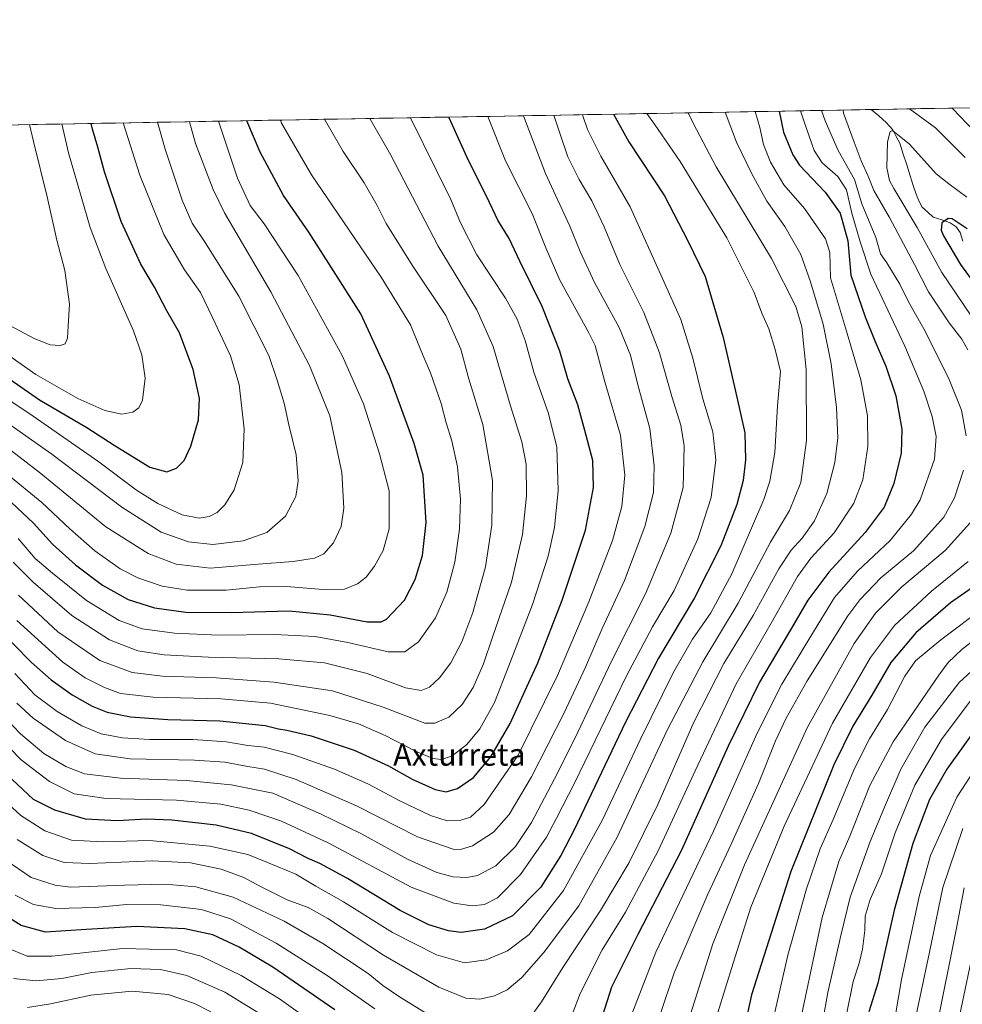
# Model space of a CAD drawing. Units: metres. Extents: x 620524 to 623961, y 4761880 to 4764255.
# Drawn here: x 621722 to 622061, y 4763899 to 4764253 of the extents above; entities that cross this region are included whole.
import ezdxf
from ezdxf.enums import TextEntityAlignment as Align

# ---------------------------------------------------------------- set-up
doc = ezdxf.new("R2010")
doc.units = ezdxf.units.M
doc.header["$MEASUREMENT"] = 0
for name, color, linetype, lineweight in [('Arbolado forestal CxS', 92, 'Continuous', 0), ('Corriente natural lineal', 142, 'Continuous', 13), ('Curva de nivel maestra', 36, 'Continuous', 30), ('Curva de nivel normal', 36, 'Continuous', 0), ('Entidad de ámbito territorial CxS', 92, 'Continuous', 0), ('Municipio CxS', 142, 'Continuous', 0), ('Texto cartográfico', 19, 'Continuous', 0)]:
    doc.layers.add(name, color=color, linetype=linetype, lineweight=lineweight)
doc.styles.add('Arial', font='txt', dxfattribs={"height": 0.2})

# ---------------------------------------------------------------- blocks, each defined once
blk = doc.blocks.new('*U150')
at = {"layer": 'Arbolado forestal CxS', "color": 92, "linetype": 'Continuous', "lineweight": 0}
blk.add_polyline3d([(620627, 4764195.86, 714.12), (623837.5, 4764253.16, 906.47)], dxfattribs=at)
blk = doc.blocks.new('*U166')
at = {"layer": 'Curva de nivel normal', "color": 36, "linetype": 'Continuous', "lineweight": 0}
for points in [[(621717.24, 4763951.14, 885), (621726.38, 4763944.86, 885), (621734.98, 4763942.1, 885), (621740.51, 4763941.42, 885), (621759.86, 4763942.14, 885), (621774.54, 4763942.49, 885), (621785.53, 4763941.51, 885), (621798.87, 4763937.82, 885), (621817.21, 4763929.22, 885), (621831.14, 4763921.13, 885), (621847.42, 4763910.36, 885), (621852.75, 4763906.09, 885), (621858.7, 4763902.07, 885), (621876.18, 4763891.26, 885)], [(621905.65, 4763894.56, 885), (621909.7, 4763900.24, 885), (621917.35, 4763912.56, 885), (621930.92, 4763933, 885), (621941.28, 4763950.35, 885), (621951.54, 4763971.16, 885), (621964.44, 4764000.71, 885), (621975.31, 4764021.82, 885), (621985.84, 4764039.08, 885), (621995.03, 4764055.8, 885), (621999.41, 4764062.55, 885), (622003.45, 4764066.8, 885), (622007.88, 4764073.11, 885), (622012.26, 4764082.84, 885), (622015.2, 4764094.02, 885), (622016.22, 4764102.84, 885), (622015.78, 4764113.77, 885), (622013.84, 4764129.52, 885), (622010.97, 4764143.78, 885), (622006.42, 4764158.96, 885), (622002.9, 4764168.74, 885), (621997.19, 4764178.87, 885), (621990.73, 4764187.96, 885), (621985.32, 4764197.73, 885), (621979.8, 4764209.09, 885), (621975.79, 4764219.93, 885)]]:
    blk.add_polyline3d(points, dxfattribs=at)
blk = doc.blocks.new('*U167')
at = {"layer": 'Curva de nivel normal', "color": 36, "linetype": 'Continuous', "lineweight": 0}
blk.add_polyline3d([(621962.44, 4764219.69, 890), (621964.29, 4764215.99, 890), (621972.46, 4764200.34, 890), (621992.45, 4764167.33, 890), (622001.09, 4764150.11, 890), (622003.3, 4764142.78, 890), (622004.9, 4764127.49, 890), (622004.99, 4764101.9, 890), (622002.92, 4764086.8, 890), (621998.92, 4764076.77, 890), (621992.07, 4764065.44, 890), (621980.42, 4764043.44, 890), (621967.7, 4764022.44, 890), (621954.93, 4763997.84, 890), (621936.87, 4763959.36, 890), (621923.14, 4763934.78, 890), (621910.47, 4763917.87, 890), (621902.66, 4763908.99, 890), (621897.4, 4763904.52, 890), (621892.87, 4763902.33, 890), (621887.53, 4763901.22, 890), (621882.53, 4763901.52, 890), (621872.87, 4763905.54, 890), (621852.91, 4763917.05, 890), (621832.9, 4763930.14, 890), (621825.91, 4763934.15, 890), (621818.35, 4763936.92, 890), (621808.54, 4763941.78, 890), (621802.78, 4763944.95, 890), (621794.61, 4763947.89, 890), (621783.57, 4763950.22, 890), (621769.88, 4763950.86, 890), (621747.45, 4763949.89, 890), (621738.16, 4763950.25, 890), (621730.56, 4763952.8, 890), (621721.27, 4763958.51, 890)], dxfattribs=at)
blk = doc.blocks.new('*U169')
at = {"layer": 'Curva de nivel normal', "color": 36, "linetype": 'Continuous', "lineweight": 0}
blk.add_polyline3d([(621721.16, 4764037.28, 930), (621737.7, 4764022.24, 930), (621745.73, 4764016.7, 930), (621752.66, 4764013.14, 930), (621758.42, 4764011.05, 930), (621770.17, 4764009.74, 930), (621794.61, 4764009.11, 930), (621812.29, 4764007.55, 930), (621833.65, 4764003.06, 930), (621844.01, 4764000.08, 930), (621853.52, 4763995.93, 930), (621864.19, 4763990.4, 930), (621870.64, 4763987.69, 930), (621873.95, 4763987.27, 930), (621877.64, 4763988.66, 930), (621882.87, 4763992.75, 930), (621887.53, 4763998.3, 930), (621892.81, 4764007.76, 930), (621898.02, 4764020.98, 930), (621906.52, 4764043.04, 930), (621912.14, 4764060.36, 930), (621914.42, 4764070.66, 930), (621915.7, 4764083.94, 930), (621915.22, 4764099.51, 930), (621912.26, 4764111.68, 930), (621907, 4764126.49, 930), (621903.82, 4764137.9, 930), (621901.05, 4764145.58, 930), (621896.79, 4764153.03, 930), (621886.53, 4764168.66, 930), (621880.64, 4764180.11, 930), (621877.18, 4764188.58, 930), (621871.86, 4764199.2, 930), (621862.7, 4764217.91, 930)], dxfattribs=at)
blk = doc.blocks.new('*U171')
at = {"layer": 'Curva de nivel normal', "color": 36, "linetype": 'Continuous', "lineweight": 0}
for points in [[(622002.82, 4764220.41, 870), (622003.98, 4764216.76, 870), (622007.68, 4764206.1, 870), (622010.56, 4764201.75, 870), (622016.26, 4764196.78, 870), (622019.4, 4764191.98, 870), (622021.31, 4764183.6, 870), (622024.3, 4764173.38, 870), (622028.11, 4764161.77, 870), (622040.26, 4764135.83, 870), (622047.1, 4764119.67, 870), (622050.11, 4764110.62, 870), (622051.62, 4764103.36, 870), (622051.02, 4764095.27, 870), (622045.85, 4764080.58, 870), (622042.73, 4764075.41, 870), (622035.02, 4764066, 870), (622023.3, 4764054.94, 870), (622015.05, 4764045.5, 870), (622006.52, 4764031.58, 870), (621996.09, 4764014.38, 870), (621987.13, 4763996.53, 870), (621971.49, 4763961.52, 870), (621950.79, 4763918.05, 870), (621941.95, 4763895.2, 870)], [(621825.66, 4763894.08, 870), (621815.58, 4763901.3, 870), (621801.84, 4763909.65, 870), (621787.41, 4763916.66, 870), (621778.53, 4763918.96, 870), (621759.2, 4763919.35, 870), (621733.87, 4763916.61, 870), (621724.88, 4763916.61, 870), (621719.11, 4763919, 870)]]:
    blk.add_polyline3d(points, dxfattribs=at)
blk = doc.blocks.new('*U172')
at = {"layer": 'Curva de nivel normal', "color": 36, "linetype": 'Continuous', "lineweight": 0}
blk.add_polyline3d([(621721.14, 4764007.6, 915), (621727.02, 4764002.16, 915), (621738.63, 4763994.11, 915), (621749.39, 4763989.4, 915), (621761.87, 4763987.57, 915), (621785.03, 4763987.11, 915), (621795.95, 4763986.32, 915), (621804.19, 4763984.75, 915), (621810.19, 4763983.87, 915), (621821.53, 4763980.16, 915), (621843.2, 4763970.67, 915), (621865.2, 4763959.46, 915), (621878.05, 4763955.08, 915), (621880.58, 4763954.97, 915), (621884.93, 4763956.28, 915), (621892.45, 4763961.17, 915), (621898.08, 4763967.58, 915), (621906.1, 4763981.11, 915), (621917.89, 4764004.11, 915), (621925.51, 4764020.44, 915), (621931.51, 4764034.44, 915), (621939.51, 4764051.61, 915), (621946.92, 4764071.08, 915), (621949.97, 4764083.21, 915), (621950.28, 4764092.88, 915), (621948.72, 4764106.21, 915), (621944.4, 4764121.96, 915), (621941.66, 4764132.59, 915), (621937.59, 4764142.54, 915), (621928.82, 4764158.77, 915), (621923.64, 4764169.8, 915), (621919.97, 4764178.9, 915), (621911.23, 4764197.86, 915), (621903.21, 4764218.64, 915)], dxfattribs=at)
blk = doc.blocks.new('*U173')
at = {"layer": 'Curva de nivel normal', "color": 36, "linetype": 'Continuous', "lineweight": 0}
blk.add_polyline3d([(621991.23, 4763885.92, 845), (621998.26, 4763916.98, 845), (622004.94, 4763940.81, 845), (622009.93, 4763955.16, 845), (622014.55, 4763965.7, 845), (622022.24, 4763984.11, 845), (622027.66, 4763994.77, 845), (622034.08, 4764005.22, 845), (622040.33, 4764017.24, 845), (622044.19, 4764022.74, 845), (622053.19, 4764030.36, 845), (622069.19, 4764042.27, 845)], dxfattribs=at)
blk = doc.blocks.new('*U176')
at = {"layer": 'Curva de nivel normal', "color": 36, "linetype": 'Continuous', "lineweight": 0}
blk.add_polyline3d([(621947.57, 4764219.43, 895), (621950.4, 4764215.62, 895), (621959.56, 4764202.16, 895), (621976.38, 4764174.74, 895), (621986.12, 4764155.17, 895), (621988.9, 4764147.75, 895), (621991.41, 4764142.01, 895), (621993.7, 4764134.65, 895), (621995.58, 4764126.78, 895), (621994.53, 4764114.35, 895), (621993.53, 4764097.62, 895), (621991.8, 4764087.37, 895), (621989.6, 4764080.68, 895), (621978.18, 4764053.99, 895), (621970.57, 4764040.05, 895), (621964.06, 4764030.58, 895), (621957.14, 4764018.68, 895), (621945.18, 4763994.36, 895), (621931.64, 4763965.58, 895), (621917.61, 4763940.21, 895), (621905.25, 4763924.44, 895), (621897.54, 4763918.54, 895), (621889.9, 4763915.36, 895), (621882.05, 4763914.24, 895), (621872.01, 4763917.06, 895), (621856.24, 4763925.09, 895), (621838.55, 4763936.12, 895), (621828.58, 4763941.82, 895), (621821.49, 4763946.06, 895), (621814.46, 4763949.03, 895), (621804.21, 4763953.12, 895), (621790.55, 4763956.19, 895), (621768.83, 4763958.19, 895), (621752.1, 4763957.76, 895), (621740.82, 4763958.36, 895), (621731.26, 4763961.71, 895), (621722.64, 4763967.18, 895), (621715.33, 4763973.92, 895)], dxfattribs=at)
blk = doc.blocks.new('*U178')
at = {"layer": 'Curva de nivel normal', "color": 36, "linetype": 'Continuous', "lineweight": 0}
for points in [[(622062.53, 4764189.44, 855), (622056.16, 4764194.22, 855), (622051.52, 4764197.71, 855), (622041.95, 4764208.42, 855), (622035.93, 4764213.36, 855), (622035.02, 4764212.92, 855), (622034.12, 4764209.23, 855), (622033.79, 4764199.96, 855), (622034.83, 4764195.33, 855), (622036.33, 4764192.49, 855), (622044.8, 4764178.44, 855), (622053.58, 4764162.34, 855), (622064.12, 4764146.73, 855)], [(622063.05, 4764058.41, 855), (622049.95, 4764047.77, 855), (622036.6, 4764035.44, 855), (622027.91, 4764023.98, 855), (622014.31, 4764000.36, 855), (621997, 4763963.36, 855), (621984.97, 4763934.2, 855), (621978.67, 4763914.11, 855), (621973.11, 4763896.35, 855)]]:
    blk.add_polyline3d(points, dxfattribs=at)
blk = doc.blocks.new('*U181')
at = {"layer": 'Curva de nivel normal', "color": 36, "linetype": 'Continuous', "lineweight": 0}
blk.add_polyline3d([(622042.76, 4763887.48, 815), (622049.14, 4763918.06, 815), (622054.01, 4763941.26, 815), (622061.15, 4763962.47, 815)], dxfattribs=at)
blk = doc.blocks.new('*U182')
at = {"layer": 'Curva de nivel normal', "color": 36, "linetype": 'Continuous', "lineweight": 0}
for points in [[(622062.04, 4764203.61, 860), (622051.37, 4764214.26, 860), (622042.01, 4764221.11, 860)], [(622018.1, 4764220.69, 860), (622018.3, 4764219.54, 860), (622022.14, 4764209.2, 860), (622024.57, 4764202.41, 860), (622027.13, 4764196.96, 860), (622029.22, 4764191.82, 860), (622034.83, 4764182.1, 860), (622043.83, 4764165.17, 860), (622048.83, 4764155.39, 860), (622056.26, 4764144.23, 860), (622060.8, 4764138.4, 860), (622062.9, 4764134.48, 860)], [(622065.93, 4764074.77, 860), (622054.75, 4764062.44, 860), (622039.27, 4764049.31, 860), (622029.73, 4764039.91, 860), (622022.06, 4764029.02, 860), (622005.37, 4763998.97, 860), (621982.74, 4763949.49, 860), (621971.28, 4763921.11, 860), (621963.25, 4763895.78, 860)], [(621790.91, 4763896.69, 860), (621785.06, 4763899.63, 860), (621775.54, 4763902.88, 860), (621762.65, 4763904, 860), (621747.75, 4763902.64, 860), (621733.33, 4763899.49, 860), (621724.98, 4763898.2, 860)]]:
    blk.add_polyline3d(points, dxfattribs=at)
blk = doc.blocks.new('*U183')
at = {"layer": 'Curva de nivel normal', "color": 36, "linetype": 'Continuous', "lineweight": 0}
blk.add_polyline3d([(622068.44, 4764022.87, 835), (622059.79, 4764014.94, 835), (622047.55, 4763998.97, 835), (622038.91, 4763983.89, 835), (622033.42, 4763970.97, 835), (622027.79, 4763957.81, 835), (622020.61, 4763937.8, 835), (622017.47, 4763924.6, 835), (622012.62, 4763903.55, 835), (622009.06, 4763883.42, 835)], dxfattribs=at)
blk = doc.blocks.new('*U184')
at = {"layer": 'Curva de nivel normal', "color": 36, "linetype": 'Continuous', "lineweight": 0}
blk.add_polyline3d([(621720.45, 4764018.17, 920), (621727.68, 4764010.59, 920), (621735.64, 4764004.61, 920), (621744.56, 4763999.39, 920), (621751.53, 4763996.54, 920), (621759.2, 4763995.05, 920), (621768.91, 4763994.51, 920), (621784.39, 4763994.52, 920), (621796.5, 4763993.7, 920), (621804.19, 4763992.29, 920), (621810.12, 4763991.7, 920), (621820.4, 4763989.07, 920), (621835.35, 4763983.88, 920), (621847.36, 4763978.62, 920), (621859.03, 4763972.35, 920), (621869.9, 4763967.13, 920), (621875.85, 4763965.24, 920), (621880.8, 4763965.45, 920), (621884.27, 4763966.59, 920), (621889.1, 4763971.13, 920), (621901.37, 4763988.87, 920), (621915.48, 4764017.44, 920), (621926.8, 4764043.99, 920), (621935.29, 4764066, 920), (621938.58, 4764078.27, 920), (621939.63, 4764089.54, 920), (621938.08, 4764103.9, 920), (621932.47, 4764123.05, 920), (621929.04, 4764136.06, 920), (621926.75, 4764140.6, 920), (621916.34, 4764159.58, 920), (621911.32, 4764171.22, 920), (621906.4, 4764183.56, 920), (621896.75, 4764202.43, 920), (621890.46824, 4764218.40927, 920)], dxfattribs=at)
blk = doc.blocks.new('*U185')
at = {"layer": 'Curva de nivel normal', "color": 36, "linetype": 'Continuous', "lineweight": 0}
blk.add_polyline3d([(621719.87, 4764058.17, 940), (621727.08, 4764050.98, 940), (621740.93, 4764039.03, 940), (621754.54, 4764030.33, 940), (621764.7, 4764026.35, 940), (621774.13, 4764024.95, 940), (621790.06, 4764024.12, 940), (621815.32, 4764023.49, 940), (621831.73, 4764022, 940), (621847.13, 4764018.16, 940), (621860.84, 4764013.11, 940), (621866.5, 4764012.14, 940), (621869.44, 4764013.3, 940), (621873.12, 4764016.71, 940), (621877.18, 4764022.06, 940), (621881.12, 4764029.61, 940), (621885.02, 4764040.1, 940), (621889.59, 4764056.58, 940), (621891.92, 4764071.54, 940), (621892.14, 4764087.58, 940), (621888.69, 4764107.65, 940), (621883.5, 4764124.41, 940), (621880.72, 4764134.76, 940), (621875.38, 4764146.81, 940), (621863.2, 4764164.9, 940), (621853.93, 4764179.89, 940), (621850.68, 4764186.33, 940), (621846, 4764194.54, 940), (621838.45, 4764205.84, 940), (621831.7, 4764217.36, 940)], dxfattribs=at)
blk = doc.blocks.new('*U187')
at = {"layer": 'Curva de nivel normal', "color": 36, "linetype": 'Continuous', "lineweight": 0}
for points in [[(621986.53484, 4764220.12367, 880), (621988.18, 4764214.42, 880), (621989.51, 4764208.31, 880), (621992.09, 4764201.96, 880), (621996.85, 4764193.87, 880), (622004.25, 4764185.29, 880), (622011.78, 4764174.44, 880), (622013.39, 4764169.44, 880), (622013.62, 4764160.44, 880), (622019.02, 4764142.44, 880), (622024.5, 4764123.76, 880), (622026.87, 4764110.77, 880), (622026.96, 4764099.79, 880), (622025.22, 4764087.85, 880), (622021.97, 4764079.46, 880), (622014.88, 4764068.77, 880), (622006.48, 4764059.67, 880), (622001.72, 4764053.01, 880), (621992.22, 4764036.33, 880), (621979.74, 4764014.44, 880), (621964.97, 4763983.27, 880), (621951.68, 4763954.54, 880), (621939.95, 4763932.44, 880), (621931.48, 4763918.89, 880), (621923.62, 4763903.17, 880), (621917.89, 4763888.12, 880)], [(621849.85, 4763897.76, 880), (621832.76, 4763909.67, 880), (621814.42, 4763921.33, 880), (621798.01, 4763930.07, 880), (621787.51, 4763933.38, 880), (621772.99, 4763935.05, 880), (621760.58, 4763935.15, 880), (621749.45, 4763934.18, 880), (621735.14, 4763933.75, 880), (621727.16, 4763935.16, 880), (621720.61, 4763938.58, 880)]]:
    blk.add_polyline3d(points, dxfattribs=at)
blk = doc.blocks.new('*U188')
at = {"layer": 'Curva de nivel normal', "color": 36, "linetype": 'Continuous', "lineweight": 0}
blk.add_polyline3d([(622061.91, 4763830.98, 805), (622060.27, 4763847, 805), (622057.03, 4763865.25, 805), (622056.61, 4763876.24, 805), (622057.59, 4763883.64, 805), (622064.52, 4763916.73, 805)], dxfattribs=at)
blk = doc.blocks.new('*U189')
at = {"layer": 'Curva de nivel normal', "color": 36, "linetype": 'Continuous', "lineweight": 0}
blk.add_polyline3d([(622064.14, 4764008.71, 830), (622053.48, 4763994.44, 830), (622043.96, 4763978.11, 830), (622036.83, 4763960.9, 830), (622031.92, 4763946.27, 830), (622027.88, 4763936.96, 830), (622026.01, 4763931.03, 830), (622025.98, 4763925.84, 830), (622025.14, 4763919.11, 830), (622023.87, 4763914.11, 830), (622021.73, 4763907.54, 830), (622019.44, 4763896.3, 830)], dxfattribs=at)
blk = doc.blocks.new('*U190')
at = {"layer": 'Curva de nivel normal', "color": 36, "linetype": 'Continuous', "lineweight": 0}
blk.add_polyline3d([(621924.44, 4764219.02, 905), (621926.32, 4764213.72, 905), (621931.03, 4764204.11, 905), (621941.61, 4764185.89, 905), (621953.65, 4764159.1, 905), (621959.8, 4764145.38, 905), (621964.12, 4764131.55, 905), (621967.67, 4764116.97, 905), (621971.29, 4764105.04, 905), (621972.36, 4764094.94, 905), (621970.71, 4764081.41, 905), (621965.88, 4764066.58, 905), (621957.46, 4764048.07, 905), (621949.6, 4764034.93, 905), (621940.22, 4764017.15, 905), (621921.62, 4763978.77, 905), (621915.16, 4763966.26, 905), (621911.56, 4763959.38, 905), (621902.13, 4763945.95, 905), (621893.93, 4763937.63, 905), (621889.2, 4763935.19, 905), (621884.87, 4763934.67, 905), (621878.2, 4763935.68, 905), (621862.87, 4763941.46, 905), (621833.35, 4763957.2, 905), (621816.31, 4763965.12, 905), (621804.7, 4763969.09, 905), (621794.46, 4763971.3, 905), (621778.56, 4763972.72, 905), (621753.34, 4763973.34, 905), (621741.73, 4763974.91, 905), (621732.94, 4763979.44, 905), (621722.8, 4763987.16, 905), (621718.43, 4763991.67, 905)], dxfattribs=at)
blk = doc.blocks.new('*U191')
at = {"layer": 'Curva de nivel normal', "color": 36, "linetype": 'Continuous', "lineweight": 0}
blk.add_polyline3d([(621721.83, 4764046.4, 935), (621735.94, 4764033.18, 935), (621751.01, 4764022.92, 935), (621762.58, 4764018.62, 935), (621773.51, 4764017.3, 935), (621792.87, 4764016.6, 935), (621813.54, 4764015.12, 935), (621834.57, 4764011.96, 935), (621852.88, 4764006.08, 935), (621867.84, 4764000.37, 935), (621871.39, 4764000.31, 935), (621876.43, 4764002.49, 935), (621881.17, 4764007.03, 935), (621885.23, 4764013.17, 935), (621888.93, 4764021.72, 935), (621892.16, 4764031.24, 935), (621899.01, 4764051.06, 935), (621902.89, 4764068.11, 935), (621904.32, 4764082.11, 935), (621904.28, 4764093.44, 935), (621902.7, 4764101.42, 935), (621898.52, 4764114.76, 935), (621892.39, 4764135.76, 935), (621886.48, 4764148.89, 935), (621872.54, 4764171.81, 935), (621855.63, 4764204.48, 935), (621848.07, 4764217.65, 935)], dxfattribs=at)
blk = doc.blocks.new('*U192')
at = {"layer": 'Curva de nivel normal', "color": 36, "linetype": 'Continuous', "lineweight": 0}
blk.add_polyline3d([(621914.17, 4764218.83, 910), (621916.37, 4764212.34, 910), (621919.23, 4764203.93, 910), (621923.23, 4764195.75, 910), (621927.78, 4764188.08, 910), (621932.23, 4764178.69, 910), (621937.91, 4764165.15, 910), (621946.51, 4764147.92, 910), (621952.16, 4764133.49, 910), (621956.56, 4764117.77, 910), (621959.84, 4764107.43, 910), (621961.01, 4764100.05, 910), (621960.59, 4764085.07, 910), (621956.26, 4764068.69, 910), (621947.07, 4764046.79, 910), (621934.86, 4764022.59, 910), (621921.77, 4763994.81, 910), (621914.38, 4763980.4, 910), (621906.17, 4763964.61, 910), (621900.35, 4763956.04, 910), (621893.28, 4763949.14, 910), (621886.73, 4763945.61, 910), (621882.95, 4763944.85, 910), (621877.94, 4763945.18, 910), (621872.1, 4763946.68, 910), (621861.6, 4763951.5, 910), (621845.02, 4763960.59, 910), (621830.37, 4763967.78, 910), (621813.2, 4763975.22, 910), (621798.26, 4763978.22, 910), (621782.21, 4763979.8, 910), (621758.38, 4763980.62, 910), (621745.55, 4763982.12, 910), (621738.74, 4763984.74, 910), (621730.94, 4763989.52, 910), (621722.54, 4763996.55, 910), (621717, 4764002.3, 910)], dxfattribs=at)
blk = doc.blocks.new('*U193')
at = {"layer": 'Curva de nivel normal', "color": 36, "linetype": 'Continuous', "lineweight": 0}
blk.add_polyline3d([(622051.52, 4763890.32, 810), (622058.79, 4763926.04, 810), (622061.66, 4763941.17, 810)], dxfattribs=at)
blk = doc.blocks.new('*U195')
at = {"layer": 'Curva de nivel normal', "color": 36, "linetype": 'Continuous', "lineweight": 0}
blk.add_polyline3d([(622074.75, 4763998.11, 820), (622058.96, 4763973.77, 820), (622049.55, 4763952.77, 820), (622045.42, 4763938.07, 820), (622039.14, 4763908.21, 820), (622033.97, 4763877.89, 820)], dxfattribs=at)
blk = doc.blocks.new('*U196')
at = {"layer": 'Curva de nivel normal', "color": 36, "linetype": 'Continuous', "lineweight": 0}
for points in [[(622065.14, 4764213.23, 865), (622057.5, 4764221.12, 865), (622057.11, 4764221.38, 865)], [(622010.42, 4764220.55, 865), (622011.62, 4764216.87, 865), (622016.3, 4764206.18, 865), (622022.27, 4764195.67, 865), (622024.9, 4764186.95, 865), (622029.94, 4764174.93, 865), (622031.52, 4764169.02, 865), (622033.86, 4764165.74, 865), (622038.5, 4764158.11, 865), (622041.58, 4764151.82, 865), (622047.1, 4764142.09, 865), (622056.01, 4764124.47, 865), (622060.69, 4764112.78, 865), (622062.32, 4764103.58, 865)], [(622061.4, 4764091.25, 865), (622058.12, 4764081.38, 865), (622054.38, 4764074.44, 865), (622043.48, 4764062.31, 865), (622031.7, 4764052.55, 865), (622024.15, 4764044.73, 865), (622019.86, 4764038.98, 865), (622005.2, 4764015.54, 865), (621997.72, 4764002.21, 865), (621993.86, 4763994, 865), (621987.67, 4763978.63, 865), (621977.91, 4763956.92, 865), (621969.48, 4763938.89, 865), (621957.46, 4763910.65, 865), (621952.53, 4763896.01, 865)], [(621812.72, 4763893.34, 865), (621795.97, 4763903.67, 865), (621782.25, 4763909.7, 865), (621772.87, 4763911.9, 865), (621762.2, 4763912.25, 865), (621748.19, 4763910.76, 865), (621737.31, 4763908.62, 865), (621728.18, 4763907.75, 865), (621720, 4763908.58, 865)]]:
    blk.add_polyline3d(points, dxfattribs=at)
blk = doc.blocks.new('*U199')
at = {"layer": 'Curva de nivel normal', "color": 36, "linetype": 'Continuous', "lineweight": 0}
blk.add_polyline3d([(622072.3, 4764035.72, 840), (622060.93, 4764026.94, 840), (622055.94, 4764022.15, 840), (622052.47, 4764017.56, 840), (622036.14, 4763993.66, 840), (622027.73, 4763978, 840), (622020.52, 4763959.81, 840), (622016.64, 4763950.67, 840), (622010.57, 4763930.52, 840), (622000.86, 4763884.54, 840)], dxfattribs=at)
blk = doc.blocks.new('*U200')
at = {"layer": 'Curva de nivel normal', "color": 36, "linetype": 'Continuous', "lineweight": 0}
blk.add_polyline3d([(621721.61, 4764066.75, 945), (621727.82, 4764059.53, 945), (621734.06, 4764054.3, 945), (621746.19, 4764044.43, 945), (621758, 4764037.21, 945), (621766.19, 4764034.32, 945), (621777.79, 4764032.67, 945), (621793.78, 4764032.03, 945), (621813.76, 4764032.24, 945), (621828.45, 4764031.46, 945), (621840.19, 4764029.4, 945), (621854.64, 4764026, 945), (621860.64, 4764025.99, 945), (621865.56, 4764029.61, 945), (621871.63, 4764038.2, 945), (621875.68, 4764047.42, 945), (621878.54, 4764058.25, 945), (621880.21, 4764070.04, 945), (621880.6, 4764080.86, 945), (621879.55, 4764092.45, 945), (621877.54, 4764101.86, 945), (621875.45, 4764108.3, 945), (621873.63, 4764115.19, 945), (621869.88, 4764126.3, 945), (621867.26, 4764132.39, 945), (621862.71, 4764143.51, 945), (621852.08, 4764160.65, 945), (621827.12, 4764197.36, 945), (621816.33, 4764216.02, 945), (621815.8987, 4764217.0785, 945)], dxfattribs=at)
blk = doc.blocks.new('*U202')
at = {"layer": 'Curva de nivel maestra', "color": 36, "linetype": 'Continuous', "lineweight": 30}
blk.add_polyline3d([(621713.91, 4764034.84, 925), (621726.3, 4764022.27, 925), (621733.5, 4764015.89, 925), (621741.02, 4764010.5, 925), (621748.21, 4764006.45, 925), (621753.68, 4764004.26, 925), (621762.06, 4764002.64, 925), (621775.49, 4764001.73, 925), (621794.19, 4764001.23, 925), (621810.4, 4763999.47, 925), (621815.2, 4763998.3, 925), (621818.22, 4763997.88, 925), (621826.98, 4763995.76, 925), (621842.41, 4763990.63, 925), (621854.74, 4763984.98, 925), (621863.31, 4763980.22, 925), (621871.48, 4763976.57, 925), (621875.45, 4763975.73, 925), (621879.56, 4763976.85, 925), (621885.31, 4763980.88, 925), (621891.5, 4763988.27, 925), (621898.48, 4764000.19, 925), (621903.87, 4764012.16, 925), (621908.38, 4764022.09, 925), (621917.12, 4764044.52, 925), (621925.49, 4764069.67, 925), (621928.44, 4764085.01, 925), (621928.18, 4764094.76, 925), (621925.32, 4764105.56, 925), (621922.78, 4764114.77, 925), (621919.19, 4764124.12, 925), (621916.3, 4764134.01, 925), (621910.02, 4764150.04, 925), (621901.92, 4764166.34, 925), (621898.17, 4764174.52, 925), (621894.05, 4764181.1, 925), (621890.06, 4764189.54, 925), (621883.54, 4764202.5, 925), (621877.1, 4764216.63, 925), (621876.49, 4764218.16, 925)], dxfattribs=at)
blk = doc.blocks.new('*U203')
at = {"layer": 'Curva de nivel maestra', "color": 36, "linetype": 'Continuous', "lineweight": 30}
blk.add_polyline3d([(622068.09, 4764001.51, 825), (622055.4, 4763983.89, 825), (622049.14, 4763972.88, 825), (622043.15, 4763957.11, 825), (622036.45, 4763933.11, 825), (622030.61, 4763906.91, 825), (622027.43, 4763896.63, 825)], dxfattribs=at)
blk = doc.blocks.new('*U204')
at = {"layer": 'Curva de nivel maestra', "color": 36, "linetype": 'Continuous', "lineweight": 30}
blk.add_polyline3d([(621935.6, 4764219.21, 900), (621941.09, 4764209.29, 900), (621953.88, 4764189.87, 900), (621962.37, 4764173.66, 900), (621968.52, 4764160.87, 900), (621975, 4764138.91, 900), (621979.96, 4764117.54, 900), (621982.82, 4764104.73, 900), (621983.03, 4764094.94, 900), (621982.24, 4764087.58, 900), (621979.96, 4764078.98, 900), (621974.23, 4764064.11, 900), (621964.73, 4764045.44, 900), (621951.81, 4764023.77, 900), (621939.98, 4764000.76, 900), (621921.48, 4763962.03, 900), (621916.67, 4763952.76, 900), (621909.46, 4763941.37, 900), (621899.26, 4763931.1, 900), (621889.28, 4763926.33, 900), (621880.87, 4763925.15, 900), (621876.28, 4763925.74, 900), (621869.3, 4763927.94, 900), (621858.95, 4763933.08, 900), (621839.99, 4763944.55, 900), (621830.04, 4763949.94, 900), (621825.83, 4763951.78, 900), (621819.2, 4763955.26, 900), (621805.48, 4763960.76, 900), (621792.85, 4763963.76, 900), (621776.87, 4763965.45, 900), (621767.79, 4763965.82, 900), (621757.25, 4763965.32, 900), (621745.82, 4763965.85, 900), (621734.85, 4763969.09, 900), (621727.19, 4763972.97, 900), (621715.7, 4763983.75, 900)], dxfattribs=at)
blk = doc.blocks.new('*U205')
at = {"layer": 'Curva de nivel maestra', "color": 36, "linetype": 'Continuous', "lineweight": 30}
for points in [[(622062.65, 4764177.98, 850), (622057.37, 4764181.65, 850), (622055.83, 4764181.7, 850), (622053.65, 4764180.19, 850), (622053.42, 4764177.5, 850), (622054.17, 4764175.48, 850), (622060.35, 4764165.13, 850), (622071.41, 4764149.88, 850)], [(622066.22, 4764050.14, 850), (622056.66, 4764043.55, 850), (622044.32, 4764032.8, 850), (622035.31, 4764022.11, 850), (622028.4, 4764010.44, 850), (622021.58, 4763999.26, 850), (622014.75, 4763985.34, 850), (621999.34, 4763947.02, 850), (621985.25, 4763902.72, 850), (621980.42, 4763880.83, 850)]]:
    blk.add_polyline3d(points, dxfattribs=at)
blk = doc.blocks.new('*U208')
at = {"layer": 'Curva de nivel maestra', "color": 36, "linetype": 'Continuous', "lineweight": 30}
blk.add_polyline3d([(621713.2, 4764085.32, 950), (621727.2, 4764072.18, 950), (621734, 4764064.72, 950), (621742.25, 4764057.27, 950), (621752, 4764049.91, 950), (621761.24, 4764044.81, 950), (621770.68, 4764041.84, 950), (621781.97, 4764040.27, 950), (621798.15, 4764040.11, 950), (621819.1, 4764040.7, 950), (621833.81, 4764039.35, 950), (621847.05, 4764036.77, 950), (621852.09, 4764036.75, 950), (621854.07, 4764037.77, 950), (621860.46, 4764044.52, 950), (621864.32, 4764051.97, 950), (621866.92, 4764060.64, 950), (621868.28, 4764072.45, 950), (621867.18, 4764089.48, 950), (621863.93, 4764100.83, 950), (621855.17, 4764125.08, 950), (621844.78, 4764147.48, 950), (621834.1, 4764164.25, 950), (621826.11, 4764176.79, 950), (621816.99, 4764189.97, 950), (621808.67, 4764205.5, 950), (621803.84, 4764216.86, 950)], dxfattribs=at)
blk = doc.blocks.new('*U212')
at = {"layer": 'Curva de nivel maestra', "color": 36, "linetype": 'Continuous', "lineweight": 30}
for points in [[(621995.17076, 4764220.27779, 875), (621996.69, 4764212.72, 875), (622000.04, 4764204.63, 875), (622002.44, 4764200.87, 875), (622011.66, 4764191.13, 875), (622017.02, 4764183.68, 875), (622019.77, 4764173.66, 875), (622020.86, 4764161.33, 875), (622026.11, 4764146.42, 875), (622029.48, 4764137.75, 875), (622033.44, 4764128.69, 875), (622037.02, 4764117.94, 875), (622039.21, 4764106.07, 875), (622039.03, 4764097.39, 875), (622036.41, 4764086.51, 875), (622032.86, 4764077.94, 875), (622026.06, 4764068.82, 875), (622012.98, 4764054.66, 875), (622005.41, 4764044.52, 875), (621999.27, 4764033.87, 875), (621988.03, 4764015.05, 875), (621976.85, 4763992.11, 875), (621960.1, 4763954.77, 875), (621944.32, 4763924.44, 875), (621934.93, 4763905.45, 875), (621930.83, 4763892.71, 875)], [(621835.51, 4763897.39, 875), (621813.15, 4763912.64, 875), (621801.03, 4763919.88, 875), (621791.67, 4763924.25, 875), (621781.56, 4763926.46, 875), (621764.33, 4763927.24, 875), (621746.06, 4763926.26, 875), (621731.53, 4763925.23, 875), (621722.75, 4763927.7, 875), (621717.64, 4763930.88, 875)]]:
    blk.add_polyline3d(points, dxfattribs=at)

msp = doc.modelspace()

# ---------------------------------------------------------------- linework, layer by layer
at = {"layer": 'Arbolado forestal CxS', "color": 92, "linetype": 'Continuous', "lineweight": 0}
msp.add_polyline3d([(623837.5, 4764253.16, 906.47), (620627, 4764195.86, 714.12)], dxfattribs=at)
at = {"layer": 'Corriente natural lineal', "color": 142, "linetype": 'Continuous', "lineweight": 13}
msp.add_polyline3d([(622028.21, 4764220.87, 856.07), (622030.91, 4764218.55, 855.6), (622033.6, 4764216.23, 855.78), (622036, 4764213.53, 855.07), (622037.24, 4764211.17, 854.71), (622038.48, 4764208.8, 854.3), (622039.73, 4764204.89, 853.27), (622040.97, 4764200.98, 852.74), (622042.22, 4764197.08, 853.09), (622043.46, 4764193.17, 853.53), (622044.43, 4764190.48, 853.24), (622045.4, 4764187.79, 852.77), (622046.59, 4764185.74, 852.22), (622048.56, 4764183.96, 851.69), (622050.53, 4764182.18, 851.3), (622053.58, 4764181.18, 850.37), (622056.64, 4764180.18, 849.2), (622058.7, 4764178.7, 849.09), (622060.18, 4764176.64, 848.74), (622061.18, 4764173.59, 847.67)], dxfattribs=at)
at = {"layer": 'Curva de nivel maestra', "color": 36, "linetype": 'Continuous', "lineweight": 30}
msp.add_polyline3d([(621715.93, 4764125.94, 975), (621729.3, 4764116.6, 975), (621746.36, 4764106.56, 975), (621756.16, 4764100.21, 975), (621769.02, 4764092.36, 975), (621775.1, 4764090.68, 975), (621778.52, 4764092.05, 975), (621781.29, 4764094.73, 975), (621783.76, 4764099.96, 975), (621786.49, 4764109.41, 975), (621786.79, 4764117.08, 975), (621784.53, 4764127.42, 975), (621779.64, 4764140.67, 975), (621775.11, 4764148.59, 975), (621770.6, 4764157.07, 975), (621765.76, 4764165.33, 975), (621758.73, 4764180.63, 975), (621752.64, 4764198.53, 975), (621750.26, 4764207.29, 975), (621748.34, 4764213.79, 975), (621747.91, 4764215.87, 975)], dxfattribs=at)
at = {"layer": 'Curva de nivel normal', "color": 36, "linetype": 'Continuous', "lineweight": 0}
for points in [[(621702.64, 4764126.88, 970), (621725.5, 4764111.74, 970), (621750.6, 4764094.29, 970), (621764.22, 4764084.09, 970), (621771.87, 4764079.29, 970), (621780.56, 4764075.2, 970), (621786.72, 4764073.97, 970), (621790.27, 4764074.57, 970), (621793.17, 4764076.09, 970), (621795.99, 4764078.79, 970), (621799.28, 4764084.16, 970), (621802.39, 4764094.07, 970), (621802.84, 4764106.11, 970), (621801.07, 4764122.12, 970), (621797.97, 4764132.34, 970), (621791.51, 4764146.11, 970), (621787.18, 4764155.09, 970), (621781.42, 4764163.32, 970), (621773.96, 4764175.96, 970), (621765.34, 4764197.26, 970), (621759.37, 4764216.07, 970)], [(621704.87, 4764100.26, 955), (621730.14, 4764079.66, 955), (621740.23, 4764070.22, 955), (621749.24, 4764062.32, 955), (621758.27, 4764055.85, 955), (621764.62, 4764052.62, 955), (621773.37, 4764049.61, 955), (621782.35, 4764048.15, 955), (621796.46, 4764048.12, 955), (621808.43, 4764049.32, 955), (621818.04, 4764049.47, 955), (621831.17, 4764048.35, 955), (621838.94, 4764048.5, 955), (621843.63, 4764050.39, 955), (621846.68, 4764052.77, 955), (621849.74, 4764056.77, 955), (621852.86, 4764062.44, 955), (621854.94, 4764070.21, 955), (621854.99, 4764083.9, 955), (621851.52, 4764097.09, 955), (621845.8, 4764115.15, 955), (621838.15, 4764132.49, 955), (621822.27, 4764161.29, 955), (621810.09, 4764179.75, 955), (621805, 4764186.35, 955), (621800.54, 4764196.21, 955), (621793.63, 4764216.68, 955)], [(621708.66, 4764106.32, 960), (621729.8, 4764090.06, 960), (621753.2, 4764070.9, 960), (621768.34, 4764061.39, 960), (621778.43, 4764057.52, 960), (621790.68, 4764056.04, 960), (621807.87, 4764057.48, 960), (621820.53, 4764058.51, 960), (621828.2, 4764059.68, 960), (621831.53, 4764061.18, 960), (621835.02, 4764065.14, 960), (621837.74, 4764071.08, 960), (621838.72, 4764077.59, 960), (621837.96, 4764090.44, 960), (621833.72, 4764110.77, 960), (621826.38, 4764128.9, 960), (621812.42, 4764155.4, 960), (621795.78, 4764183.81, 960), (621791.73, 4764192.09, 960), (621785.44, 4764208.66, 960), (621783.27, 4764216.5, 960)], [(621711.69, 4764112.44, 965), (621733.72, 4764097.04, 965), (621758.92, 4764077.93, 965), (621773.03, 4764069.04, 965), (621782.83, 4764065.47, 965), (621791.67, 4764064.56, 965), (621802.48, 4764065.9, 965), (621811.06, 4764068.86, 965), (621817.79, 4764074.74, 965), (621821.5, 4764081.77, 965), (621822.33, 4764087.44, 965), (621821.59, 4764096.77, 965), (621818.98, 4764107.51, 965), (621817.24, 4764115.4, 965), (621814.8, 4764123.6, 965), (621811.76, 4764132.46, 965), (621801, 4764153.82, 965), (621788.9, 4764173.12, 965), (621784.18, 4764180.08, 965), (621780.61, 4764188.25, 965), (621774.44, 4764206.65, 965), (621771.77, 4764216.29, 965)], [(621713.11, 4764146.17, 985), (621727.41, 4764138.54, 985), (621733.2, 4764136.31, 985), (621736.76, 4764136.03, 985), (621738.53, 4764136.68, 985), (621739.44, 4764138.77, 985), (621739.58, 4764143.02, 985), (621740.09, 4764150.99, 985), (621738.41, 4764162.98, 985), (621735.57, 4764173.9, 985), (621732.14, 4764189.49, 985), (621727.16, 4764209.43, 985), (621725.75, 4764215.47, 985)], [(621715.48, 4764134.51, 980), (621728.01, 4764125.7, 980), (621743.11, 4764117.02, 980), (621752.75, 4764112.76, 980), (621758.86, 4764111.44, 980), (621762.87, 4764112.13, 980), (621765.06, 4764113.67, 980), (621766.38, 4764116.39, 980), (621767.36, 4764124.29, 980), (621766.09, 4764132.78, 980), (621763.09, 4764141.39, 980), (621753.2, 4764163.73, 980), (621747.51, 4764178.43, 980), (621739.78, 4764205.34, 980), (621737.39, 4764215.68, 980)]]:
    msp.add_polyline3d(points, dxfattribs=at)
at = {"layer": 'Entidad de ámbito territorial CxS', "color": 92, "linetype": 'Continuous', "lineweight": 0}
msp.add_polyline3d([(621721.65, 4764215.4, 986.52), (621726.64, 4764215.49, 984.09), (621731.63, 4764215.57, 982.87), (621736.62, 4764215.66, 980.51), (621741.62, 4764215.75, 977.86), (621746.61, 4764215.84, 975.18), (621751.6, 4764215.93, 973.33), (621756.59, 4764216.02, 971.19), (621761.58, 4764216.11, 969.24), (621766.57, 4764216.2, 967.24), (621771.56, 4764216.29, 965.02), (621776.55, 4764216.38, 962.96), (621781.54, 4764216.47, 960.48), (621786.53, 4764216.55, 958.11), (621791.52, 4764216.64, 955.88), (621796.52, 4764216.73, 953.57), (621801.51, 4764216.82, 950.65), (621806.5, 4764216.91, 948.67), (621811.49, 4764217, 946.71), (621816.48, 4764217.09, 944.74), (621821.47, 4764217.18, 943.14), (621826.46, 4764217.27, 941.41), (621831.45, 4764217.36, 939.66), (621836.44, 4764217.45, 937.98), (621841.43, 4764217.53, 937.13), (621846.43, 4764217.62, 935.74), (621851.42, 4764217.71, 934.22), (621856.41, 4764217.8, 932.4), (621861.4, 4764217.89, 930.46), (621866.39, 4764217.98, 928.98), (621871.38, 4764218.07, 926.76), (621876.37, 4764218.16, 925.13), (621881.36, 4764218.25, 923.53), (621886.35, 4764218.34, 921.35), (621891.34, 4764218.42, 919.94), (621896.33, 4764218.51, 917.67), (621901.33, 4764218.6, 915.76), (621906.32, 4764218.69, 914.37), (621911.31, 4764218.78, 911.53), (621916.3, 4764218.87, 908.57), (621921.29, 4764218.96, 906.15), (621926.28, 4764219.05, 904.19), (621931.27, 4764219.14, 901.97), (621936.26, 4764219.23, 899.13), (621941.25, 4764219.32, 896.4), (621946.24, 4764219.4, 895.43), (621951.24, 4764219.49, 894.47), (621956.23, 4764219.58, 892.33), (621961.22, 4764219.67, 889.96), (621966.21, 4764219.76, 888.7), (621971.2, 4764219.85, 886.54), (621976.19, 4764219.94, 884.08), (621981.18, 4764220.03, 882.63), (621986.17, 4764220.12, 879.82), (621991.16, 4764220.21, 876.57), (621996.15, 4764220.3, 874.6), (622001.15, 4764220.38, 872.1), (622006.14, 4764220.47, 868.5), (622011.13, 4764220.56, 864.41), (622016.12, 4764220.65, 859.84), (622021.11, 4764220.74, 856.92), (622026.1, 4764220.83, 856), (622031.09, 4764220.92, 856.29), (622036.08, 4764221.01, 857.54), (622041.07, 4764221.1, 858.94), (622046.06, 4764221.19, 861.14), (622051.05, 4764221.28, 863.21), (622056.05, 4764221.36, 864.37), (622061.04, 4764221.45, 866.08)], dxfattribs=at)
at = {"layer": 'Municipio CxS', "color": 142, "linetype": 'Continuous', "lineweight": 0}
msp.add_polyline3d([(621721.65, 4764215.4, 986.52), (621726.64, 4764215.49, 984.09), (621731.63, 4764215.57, 982.87), (621736.62, 4764215.66, 980.51), (621741.62, 4764215.75, 977.86), (621746.61, 4764215.84, 975.18), (621751.6, 4764215.93, 973.33), (621756.59, 4764216.02, 971.19), (621761.58, 4764216.11, 969.24), (621766.57, 4764216.2, 967.24), (621771.56, 4764216.29, 965.02), (621776.55, 4764216.38, 962.96), (621781.54, 4764216.47, 960.48), (621786.53, 4764216.55, 958.11), (621791.52, 4764216.64, 955.88), (621796.52, 4764216.73, 953.57), (621801.51, 4764216.82, 950.65), (621806.5, 4764216.91, 948.67), (621811.49, 4764217, 946.71), (621816.48, 4764217.09, 944.74), (621821.47, 4764217.18, 943.14), (621826.46, 4764217.27, 941.41), (621831.45, 4764217.36, 939.66), (621836.44, 4764217.45, 937.98), (621841.43, 4764217.53, 937.13), (621846.43, 4764217.62, 935.74), (621851.42, 4764217.71, 934.22), (621856.41, 4764217.8, 932.4), (621861.4, 4764217.89, 930.46), (621866.39, 4764217.98, 928.98), (621871.38, 4764218.07, 926.76), (621876.37, 4764218.16, 925.13), (621881.36, 4764218.25, 923.53), (621886.35, 4764218.34, 921.35), (621891.34, 4764218.42, 919.94), (621896.33, 4764218.51, 917.67), (621901.33, 4764218.6, 915.76), (621906.32, 4764218.69, 914.37), (621911.31, 4764218.78, 911.53), (621916.3, 4764218.87, 908.57), (621921.29, 4764218.96, 906.15), (621926.28, 4764219.05, 904.19), (621931.27, 4764219.14, 901.97), (621936.26, 4764219.23, 899.13), (621941.25, 4764219.32, 896.4), (621946.24, 4764219.4, 895.43), (621951.24, 4764219.49, 894.47), (621956.23, 4764219.58, 892.33), (621961.22, 4764219.67, 889.96), (621966.21, 4764219.76, 888.7), (621971.2, 4764219.85, 886.54), (621976.19, 4764219.94, 884.08), (621981.18, 4764220.03, 882.63), (621986.17, 4764220.12, 879.82), (621991.16, 4764220.21, 876.57), (621996.15, 4764220.3, 874.6), (622001.15, 4764220.38, 872.1), (622006.14, 4764220.47, 868.5), (622011.13, 4764220.56, 864.41), (622016.12, 4764220.65, 859.84), (622021.11, 4764220.74, 856.92), (622026.1, 4764220.83, 856), (622031.09, 4764220.92, 856.29), (622036.08, 4764221.01, 857.54), (622041.07, 4764221.1, 858.94), (622046.06, 4764221.19, 861.14), (622051.05, 4764221.28, 863.21), (622056.05, 4764221.36, 864.37), (622061.04, 4764221.45, 866.08)], dxfattribs=at)

# ---------------------------------------------------------------- block references
at = {"layer": 'Arbolado forestal CxS', "color": 92, "linetype": 'Continuous', "lineweight": 0}
msp.add_blockref('*U150', (0, 0), dxfattribs=at)
at = {"layer": 'Curva de nivel maestra', "color": 36, "linetype": 'Continuous', "lineweight": 30}
for name in ['*U202', '*U212', '*U204', '*U205', '*U203', '*U208']:
    msp.add_blockref(name, (0, 0), dxfattribs=at)
at = {"layer": 'Curva de nivel normal', "color": 36, "linetype": 'Continuous', "lineweight": 0}
for name in ['*U172', '*U184', '*U169', '*U191', '*U178', '*U182', '*U196', '*U171', '*U187', '*U166', '*U167', '*U176', '*U190', '*U192', '*U188', '*U193', '*U181', '*U195', '*U189', '*U183', '*U199', '*U173', '*U185', '*U200']:
    msp.add_blockref(name, (0, 0), dxfattribs=at)

# ---------------------------------------------------------------- texts
at = {"layer": 'Texto cartográfico', "color": 19, "linetype": 'Continuous', "lineweight": 0, "style": 'Arial'}
msp.add_text('Axturreta', height=8, dxfattribs=at).set_placement((621880.21, 4763989.08), align=Align.MIDDLE_CENTER)

doc.saveas('drawing.dxf')
